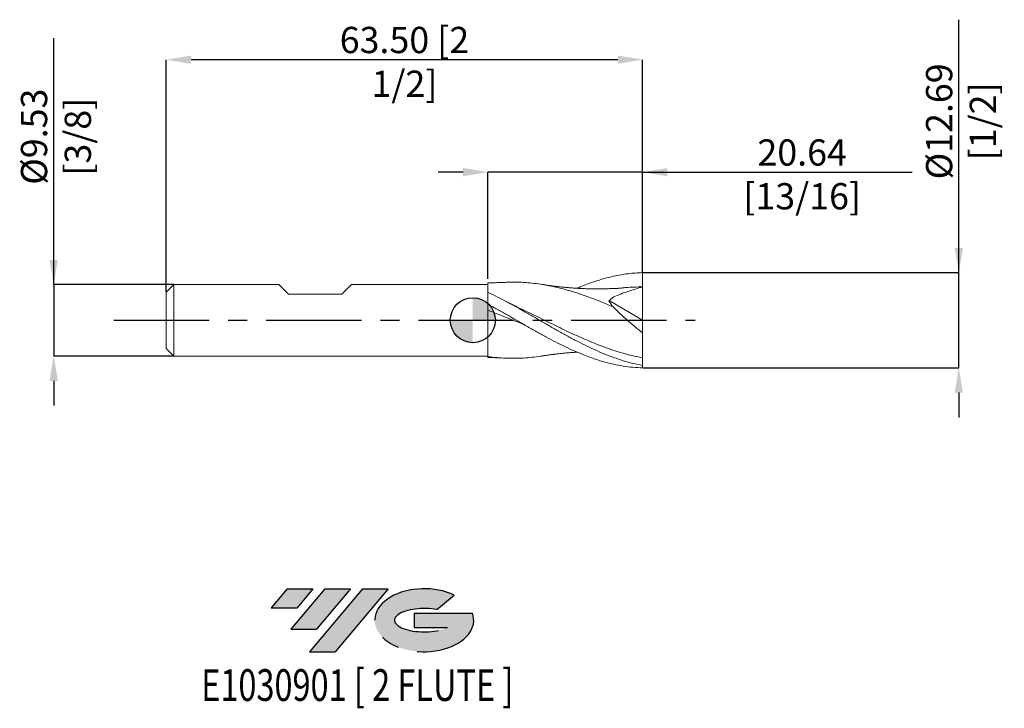
# Model space of a CAD drawing. Units: millimetres. Extents: x -60 to 71, y -52 to 40.
import ezdxf
from ezdxf.enums import TextEntityAlignment as Align

# ---------------------------------------------------------------- set-up
doc = ezdxf.new("R2010")
doc.units = ezdxf.units.MM
doc.header["$PDSIZE"] = -1
doc.linetypes.add('CENTERX2', pattern=[20.319999999999997, 12.7, -2.54, 2.54, -2.54])
for name, color, linetype in [('FORMAT', 2, 'Continuous'), ('중심선', 1, 'CENTERX2'), ('해칭선', 100, 'Continuous')]:
    doc.layers.add(name, color=color, linetype=linetype)
doc.layers.add('외형선', color=4, linetype='Continuous', lineweight=30)
doc.layers.add('치수문자_일반주서', color=7, linetype='Continuous', lineweight=15)
doc.styles.add('SLDTEXTSTYLE0', font='TXT', dxfattribs={"width": 0.75})
doc.dimstyles.new('SLDDIMSTYLE1', dxfattribs={"dimtxt": 3.5, "dimasz": 3.302, "dimexe": 0, "dimexo": 0.0625, "dimgap": 0.875, "dimtad": 1, "dimrnd": 1e-09, "dimzin": 4, "dimdsep": 46, "dimtxsty": 'SLDTEXTSTYLE0', "dimsah": 1, "dimcen": 0.09, "dimadec": 0, "dimazin": 1, "dimtfac": 1, "dimtmove": 0, "dimatfit": 0, "dimfxl": 1, "dimfrac": 2, "dimtolj": 1, "dimtzin": 12, "dimarcsym": 0})

# ---------------------------------------------------------------- blocks, each defined once
blk = doc.blocks.new('블럭10')
at = {"layer": '중심선'}
for p, q in [((2.268634060543552, 16.24717430164393), (0.1404042013395286, 13.71084872107135)), ((2.268634060543552, 16.24717430164393), (5.714909304380834, 16.24717430164393)), ((7.28139805157953, 16.24717430164393), (2.750260043222114, 10.84717430164391)), ((5.714909304380834, 16.24717430164393), (3.58671253028996, 13.71088815037384)), ((12.29416204261559, 16.24717430164393), (5.245725140726316, 7.84717430164391)), ((10.72767329541681, 16.24717430164393), (6.196535287059397, 10.84717430164391)), ((7.28139805157953, 16.24717430164393), (10.72767329541681, 16.24717430164393)), ((15.74043728645272, 16.24717430164393), (8.692000384563599, 7.84717430164391)), ((12.29416204261559, 16.24717430164393), (15.74043728645272, 16.24717430164393)), ((22.22332737316547, 13.45928029700563), (24.52862924686651, 15.39360700705356)), ((0.1404042013395286, 13.71084872107135), (3.58671253028996, 13.71088815037384)), ((19.22039502424796, 13.00717430171391), (19.22036997980202, 11.08717430171403)), ((19.22039502424796, 13.00717430171391), (26.96566020931264, 13.00717430171391)), ((2.750260043222114, 10.84717430164391), (6.196535287059397, 10.84717430164391)), ((19.22036997980202, 11.08717430171403), (23.66174974927406, 11.08717430171406)), ((5.245725140726316, 7.84717430164391), (8.692000384563599, 7.84717430164391))]:
    blk.add_line(p, q, dxfattribs=at)
for centre, major_axis, ratio, start_param, end_param in [((20.54032771741204, 12.0471743016438), (6.600054785286829, -1.261213355974178e-13), 0.636358354079598, 0.9219305317359503, 6.513795318482858), ((20.54032771746488, 12.04717430159265), (3.960054785062283, 1.540847449632565e-10), 0.3939339440162632, 1.131841032648279, 5.62031148352944)]:
    blk.add_ellipse(centre, major_axis=major_axis, ratio=ratio, start_param=start_param, end_param=end_param, dxfattribs=at)
at = {"layer": 'FORMAT', "color": 2, "style": 'SLDTEXTSTYLE0', "width": 0.75}
blk.add_attdef('AUTOATTR0', text='', height=4.233333333333333, dxfattribs=at).set_placement((4.408487351596664, -0.0412997538344756), align=Align.BOTTOM_LEFT)
blk = doc.blocks.new('_D')
at = {"layer": 'Defpoints', "color": 0}
for p in [(-39.80000000000001, 4.742068888803493), (-55.86249999999997, -4.782931111196561), (-39.80000000000001, -4.7829311111965)]:
    blk.add_point(p, dxfattribs=at)
at = {"layer": '치수문자_일반주서', "color": 0, "lineweight": -2}
for p, q in [((-55.8625, 4.742068888803431), (-55.86250000000013, 37.59606888880343)), ((-55.86250000000002, 8.04406888880343), (-55.86250000000003, 11.34606888880343)), ((-39.86250000000001, 4.742068888803493), (-55.8625, 4.742068888803431)), ((-55.8625, 4.742068888803431), (-55.86249999999997, -4.782931111196561)), ((-39.86250000000001, -4.7829311111965), (-55.86249999999997, -4.782931111196561)), ((-55.86249999999995, -8.08493111119656), (-55.86249999999994, -11.38693111119656))]:
    blk.add_line(p, q, dxfattribs=at)
at = {"layer": '치수문자_일반주서', "color": 0}
for points in [[(-56.41283333333335, 8.044068888803428), (-55.31216666666668, 8.044068888803432), (-55.8625, 4.742068888803431)], [(-55.31216666666662, -8.084931111196559), (-56.41283333333329, -8.084931111196562), (-55.86249999999997, -4.782931111196561)]]:
    blk.add_solid(points, dxfattribs=at)
at = {"layer": '치수문자_일반주서', "color": 0, "insert": (-60.23750000000008, 24.47106888880342), "char_height": 3.5, "attachment_point": 2, "rotation": 90.00000000000021, "style": 'SLDTEXTSTYLE0'}
blk.add_mtext('\\A1;%%c9.53 [3/8]', dxfattribs=at)
blk = doc.blocks.new('_D_1')
at = {"layer": 'Defpoints', "color": 0}
for p in [(2.000000000000033, 19.74206888880348), (2.000000000000033, 5.472849324069391), (22.63749999999999, 6.344633076708231)]:
    blk.add_point(p, dxfattribs=at)
at = {"layer": '치수문자_일반주서', "color": 0, "lineweight": -2}
for p, q in [((-1.301999999999964, 19.74206888880348), (-4.603999999999964, 19.74206888880348)), ((2.000000000000033, 5.535349324069391), (2.000000000000036, 19.74206888880348)), ((22.63749999999999, 19.74206888880348), (2.000000000000036, 19.74206888880348)), ((22.63749999999999, 6.407133076708231), (22.63749999999999, 19.74206888880348)), ((22.63749999999999, 19.74206888880348), (58.55399999999999, 19.74206888880348)), ((25.93949999999999, 19.74206888880348), (29.24149999999999, 19.74206888880348))]:
    blk.add_line(p, q, dxfattribs=at)
at = {"layer": '치수문자_일반주서', "color": 0}
for points in [[(-1.301999999999964, 19.19173555547015), (-1.301999999999964, 20.29240222213682), (2.000000000000036, 19.74206888880348)], [(25.93949999999999, 20.29240222213682), (25.93949999999999, 19.19173555547015), (22.63749999999999, 19.74206888880348)]]:
    blk.add_solid(points, dxfattribs=at)
at = {"layer": '치수문자_일반주서', "color": 0, "insert": (43.89774999999999, 24.11706888880348), "char_height": 3.5, "attachment_point": 2, "style": 'SLDTEXTSTYLE0'}
blk.add_mtext('\\A1;20.64 [13/16]', dxfattribs=at)
blk = doc.blocks.new('_D_2')
at = {"layer": 'Defpoints', "color": 0}
for p in [(-40.86250000000001, 34.74206888880349), (22.63749999999999, 6.344633076708231), (-40.86250000000001, 3.742068888803495)]:
    blk.add_point(p, dxfattribs=at)
at = {"layer": '치수문자_일반주서', "color": 0, "lineweight": -2}
for p, q in [((-40.86250000000001, 3.804568888803495), (-40.86250000000001, 34.74206888880349)), ((19.33549999999999, 34.74206888880349), (-37.56050000000001, 34.74206888880349)), ((22.63749999999999, 6.407133076708231), (22.63749999999999, 34.74206888880349))]:
    blk.add_line(p, q, dxfattribs=at)
at = {"layer": '치수문자_일반주서', "color": 0}
for points in [[(-37.56050000000001, 35.29240222213682), (-37.56050000000001, 34.19173555547015), (-40.86250000000001, 34.74206888880349)], [(19.33549999999999, 34.19173555547015), (19.33549999999999, 35.29240222213682), (22.63749999999999, 34.74206888880349)]]:
    blk.add_solid(points, dxfattribs=at)
at = {"layer": '치수문자_일반주서', "color": 0, "insert": (-9.112500000000006, 39.11706888880349), "char_height": 3.5, "attachment_point": 2, "style": 'SLDTEXTSTYLE0'}
blk.add_mtext('\\A1;63.50 [2 1/2]', dxfattribs=at)
blk = doc.blocks.new('_D_3')
at = {"layer": 'Defpoints', "color": 0}
for p in [(22.63750000000004, 6.344633076708235), (64.77808155745782, 6.344633076708392), (22.63750000000004, -6.34463307670824)]:
    blk.add_point(p, dxfattribs=at)
at = {"layer": '치수문자_일반주서', "color": 0, "lineweight": -2}
for p, q in [((64.77808155745782, 6.344633076708391), (64.77808155745771, 40.07363307670839)), ((64.77808155745781, 9.64663307670839), (64.7780815574578, 12.94863307670839)), ((22.70000000000004, 6.344633076708235), (64.77808155745782, 6.344633076708391)), ((64.77808155745787, -6.344633076708085), (64.77808155745782, 6.344633076708391)), ((22.70000000000004, -6.34463307670824), (64.77808155745787, -6.344633076708085)), ((64.77808155745788, -9.646633076708085), (64.7780815574579, -12.94863307670808))]:
    blk.add_line(p, q, dxfattribs=at)
at = {"layer": '치수문자_일반주서', "color": 0}
for points in [[(64.22774822412448, 9.646633076708389), (65.32841489079114, 9.646633076708392), (64.77808155745782, 6.344633076708391)], [(65.32841489079121, -9.646633076708083), (64.22774822412455, -9.646633076708087), (64.77808155745787, -6.344633076708085)]]:
    blk.add_solid(points, dxfattribs=at)
at = {"layer": '치수문자_일반주서', "color": 0, "insert": (60.40308155745775, 26.51113307670838), "char_height": 3.5, "attachment_point": 2, "rotation": 90.00000000000018, "style": 'SLDTEXTSTYLE0'}
blk.add_mtext('\\A1;%%c12.69 [1/2]', dxfattribs=at)
blk = doc.blocks.new('SW_DOWELSYMBOL_0')
at = {"linetype": 'Continuous', "lineweight": 0}
h = blk.add_hatch(color=0, dxfattribs=at)
edge = h.paths.add_edge_path(flags=0)
edge.add_arc((0, 0), 3.000000000000001, 0, 90)
edge.add_line((0, 3.000000000000001), (0, 0))
edge.add_line((0, 0), (3.000000000000001, 0))
h = blk.add_hatch(color=0, dxfattribs=at)
edge = h.paths.add_edge_path(flags=0)
edge.add_arc((0, 0), 3.000000000000001, 180, 270.0000000000008)
edge.add_line((0, -3.000000000000001), (0, 0))
edge.add_line((0, 0), (-3.000000000000001, 0))
at = {"layer": '해칭선', "color": 0}
blk.add_circle((0, 0), 3.000000000000001, dxfattribs=at)

msp = doc.modelspace()

# ---------------------------------------------------------------- hatches: boundary and pattern name
at = {"layer": '중심선'}
for points in [[(-21.30661362774432, -35.8), (-24.7528888715816, -35.8), (-26.88111873078562, -38.3363255805726), (-23.43481040183519, -38.33628615127011)], [(-16.29384963670834, -35.80000000000003), (-19.74012488054562, -35.79999999999998), (-24.27126288890304, -41.20000000000002), (-20.82498764506576, -41.20000000000002)], [(-11.28108564567245, -35.8), (-14.72736088950956, -35.79999999999998), (-21.77579779139884, -44.20000000000002), (-18.32952254756156, -44.20000000000002)]]:
    msp.add_hatch(color=256, dxfattribs=at).paths.add_polyline_path(points, flags=0)
h = msp.add_hatch(color=256, dxfattribs=at)
edge = h.paths.add_edge_path(flags=0)
edge.add_ellipse((-6.481195214660275, -40.00000000005127), major_axis=(3.960054785062284, 1.540882976769353e-10), ratio=0.3939339440162627, start_angle=39.998034231491374, end_angle=342.90460819391564, ccw=False)
edge.add_line((-4.798195558959679, -38.58789400463833), (-2.492893685258641, -36.65356729459038))
edge.add_ellipse((-6.481195214713122, -40.00000000000015), major_axis=(6.600054785286829, -1.27897692436818e-13), ratio=0.636358354079598, start_angle=39.9987384933741, end_angle=368.4976242363725)
edge.add_line((-0.0558627228125117, -39.03999999993002), (-7.801127907877198, -39.03999999993002))
edge.add_line((-7.801127907877198, -39.03999999993002), (-7.801152952323132, -40.95999999992991))
edge.add_line((-7.801152952323132, -40.95999999992991), (-3.359773182851096, -40.95999999992988))

# ---------------------------------------------------------------- linework, layer by layer
at = {"color": 1, "linetype": 'Continuous', "lineweight": 15}
for p, q in [((22.63750000000003, 7e-16), (22.63750000000003, 4.444999999999999)), ((2.624844392901287, 1.814823947236431), (2.605239059124839, 1.825629442520531)), ((18.19025512375337, 2.612951541294601), (22.63750000000003, 7e-16)), ((22.63750000000003, 7e-16), (22.63750000000003, -1.696992707288244)), ((22.63750000000003, -6.025774519622566), (22.63750000000003, -5.009973878738174)), ((22.63750000000004, -6.34463307670824), (22.63750000000003, -6.025774519622566))]:
    msp.add_line(p, q, dxfattribs=at)
for points, knots in [([(13.89855564833322, 4.256676958549399), (13.95960739758034, 4.283592922712236), (14.32727421002368, 4.445686668913254), (15.00791920920062, 4.714643009322043), (15.93841554654481, 5.0613928514818), (16.87759722410618, 5.370146461754795), (17.81962026646887, 5.641502061892071), (18.76925519608878, 5.874041786935838), (19.72831246294092, 6.063302684751223), (20.69430251936545, 6.207672121275694), (21.66513098924217, 6.3071364760278), (22.3131662454334, 6.332126082812272), (22.63749999999999, 6.344633076708231)], [0, 0, 0, 0, 0.0209687512567649, 0.1262783463302103, 0.2333867249783466, 0.3406892070048987, 0.448578709999915, 0.5566668160095416, 0.6669665749313963, 0.7774785814837761, 0.8886307396868639, 1, 1, 1, 1]), ([(22.63750000000003, 4.444999999999998), (22.63750000000003, 4.71444483072644), (22.63750000000003, 5.027564677306191), (22.63750000000005, 5.684489272101427), (22.63750000000004, 6.026616317339347), (22.63750000000003, 6.344633076708234)], [0, 0, 0, 0, 0.5, 0.5, 1, 1, 1, 1]), ([(4.087425943124488, 5.045957022846456), (3.739286076751296, 5.028833032425015), (3.042248496462844, 4.994547775259297), (2.347667890894118, 4.978024370930802), (2.000000000000029, 4.969753686308715)], [0, 0, 0, 0, 0.4994563797107243, 1, 1, 1, 1]), ([(18.70860935627748, 1.776017074453307), (18.41945646974703, 1.900311580125913), (17.84043752112094, 2.149207155259552), (16.88309217931451, 2.541565379499728), (15.83743761032333, 2.949493285898225), (14.70412804012141, 3.360891244309796), (13.57074282293576, 3.735559556859834), (12.43747325634274, 4.071807618971659), (11.3040727138126, 4.363654511996899), (10.17082020464695, 4.610325795826715), (9.037411202115718, 4.807157932589837), (7.904171613454459, 4.953526236440545), (6.770759767042541, 5.047857805180796), (5.611229912304078, 5.085642197800569), (4.716113315705903, 5.083518691092451), (4.198823188295881, 5.047599477979641), (4.086059926608428, 5.039769505178638)], [0, 0, 0, 0, 0.0593446536676427, 0.1188356768127846, 0.1963870836952736, 0.2738391692337221, 0.3514048576758013, 0.4288427953342638, 0.5064216135355707, 0.5838465930420818, 0.6614373884368744, 0.7388506001777364, 0.8164522195019355, 0.8938548544613135, 0.9768615865855401, 1, 1, 1, 1]), ([(20.27810410194734, 4.343099009759808), (20.21562034705444, 4.337079791850933), (20.09774367282734, 4.325724434130152), (19.90733659103774, 4.302477308218696), (19.71907824365235, 4.280024355471489), (19.53097739756051, 4.260346917492087), (19.34240544760943, 4.245318790793156), (19.15831006477017, 4.235914839285073), (18.98652100451427, 4.231831104430403), (18.83002452908957, 4.229433523102959), (18.67296074808733, 4.225506176825324), (18.52159063851481, 4.221238676888175), (18.33207482835255, 4.21532421310188), (18.10258298655517, 4.207665217688314), (17.83066255504967, 4.198963448413398), (17.5477094376343, 4.191276609049059), (17.2487069094479, 4.184862615895172), (16.93955587341167, 4.180396993037379), (16.61767145861987, 4.178269178656747), (16.31056183185459, 4.178733936246637), (16.01945989983623, 4.181059028924849), (15.75181566436651, 4.184881981781094), (15.49007241278844, 4.190158196233232), (15.20104897746466, 4.197755886093886), (14.89912963523014, 4.207870161955404), (14.58845343794839, 4.220435097359338), (14.28784790109765, 4.234652306447622), (13.99501950662299, 4.250557548749969), (13.73051500206408, 4.266621789263367), (13.49648775984419, 4.282162162638066), (13.29357342864064, 4.296666150474311), (13.10772459598291, 4.310701846034443), (12.92546145494391, 4.325156172072215), (12.72304394470425, 4.342033293604818), (12.49390009426299, 4.362189473584777), (12.24261954256934, 4.385612208474935), (11.96281406849097, 4.413266880093955), (11.6776401037548, 4.443223296179593), (11.39715292573515, 4.474470732232899), (11.14842305907882, 4.503584369954106), (10.92422460326691, 4.530837861286479), (10.73345328510911, 4.55497994006529), (10.5655524266366, 4.576803346068743), (10.40355811256733, 4.59813965954486), (10.2117520601967, 4.623730811181138), (10.00123905435841, 4.651773043292766), (9.779475994378016, 4.682705150206329), (9.565703118598005, 4.714859938599078), (9.36266531889102, 4.747429257469166), (9.244912766103841, 4.766313864268297), (9.184175933159146, 4.776054555074875)], [0, 0, 0, 0, 0.0275848698026422, 0.0520393295328726, 0.0735066170576125, 0.0923180974076518, 0.109060551677435, 0.1246268031473541, 0.1387871150973924, 0.1531240132461624, 0.1668554304185423, 0.1799938147812983, 0.1925659065858982, 0.2157298440872384, 0.2384548621725645, 0.261719381931778, 0.2879977174116804, 0.3150297395746581, 0.3415885095526308, 0.3723978200421383, 0.3983264536832781, 0.4196702933112189, 0.4424977898165273, 0.4678600125695443, 0.4961586600425741, 0.5210673544729862, 0.5488304111112877, 0.5750684132263792, 0.597938676620648, 0.6182307743424802, 0.6364918529853438, 0.6512321581095538, 0.667045641312049, 0.6843695241424955, 0.7043985618167368, 0.7271930700173352, 0.7502854484277909, 0.7778021092027078, 0.8020162088929803, 0.8241576521968113, 0.8442040684030107, 0.8621779706400802, 0.8734449489776703, 0.887254804089372, 0.9037400697564617, 0.9227341660813804, 0.9416412329913331, 0.9603029294094648, 0.9795242286661168, 0.9999999999999999, 0.9999999999999999, 0.9999999999999999, 0.9999999999999999]), ([(22.63750000000003, 4.445), (21.98416113388165, 4.267805132207945), (21.33482101282632, 4.068866271955327), (20.04484335793021, 3.623666457193528), (19.40462993873351, 3.378093991209913), (18.77229688430188, 3.101342567902345)], [0, 0, 0, 0, 0.5, 0.5, 1, 1, 1, 1]), ([(22.63750000000003, 4.444999999999998), (22.25974718578398, 4.439548111473901), (21.50415281589181, 4.428643053667389), (20.71758527778115, 4.387218813566858), (20.30883825472654, 4.344611363754336), (20.27792773136157, 4.341389276500686)], [0, 0, 0, 0, 0.4802927722291314, 0.9606983745425176, 1, 1, 1, 1]), ([(22.63750000000003, -6.025774519622566), (22.209916844967, -5.947613971057015), (21.77837931113507, -5.855404311552688), (20.91624285409428, -5.644562945548265), (20.48795424427513, -5.526176274527662), (19.62981148339408, -5.264562178400261), (19.19772450772076, -5.12105695453636), (18.33640408405194, -4.811514687397223), (17.90959664448762, -4.645838521038421), (17.04928090335275, -4.293128540982635), (16.61705570484406, -4.106209376300555), (15.75736477516113, -3.715103020527827), (15.33026609893608, -3.51102267130981), (14.46858767472506, -3.086522089441679), (14.03663591244393, -2.866493968482142), (13.17938280886056, -2.415476852789083), (12.75022140434425, -2.183829989221107), (11.88799488599467, -1.710870678655502), (11.45771921532807, -1.47006727567905), (10.60148692896518, -0.9836594429089754), (10.16972360612777, -0.7369528262842445), (9.307765311135727, -0.2415793898968279), (8.880158645753612, 0.0065813317679525), (8.021212971658896, 0.5024537311925684), (7.589035178781227, 0.7503235113464813), (6.72816057856242, 1.240823740724458), (6.301453022905385, 1.483088358829836), (5.440599951607184, 1.961114321809461), (5.008419196808402, 2.196485796992942), (4.149440347659111, 2.655123458141615), (3.721859180861295, 2.878556625435138), (2.859910700863539, 3.312373514467739), (2.428138501693221, 3.522282152955297), (2.000000000008946, 3.723084914077941)], [0, 0, 0, 0, 0.0625, 0.0625, 0.125, 0.125, 0.1875000000000001, 0.1875000000000001, 0.25, 0.25, 0.3125, 0.3125, 0.375, 0.375, 0.4375000000000001, 0.4375000000000001, 0.5, 0.5, 0.5625, 0.5625, 0.625, 0.625, 0.6875, 0.6875, 0.75, 0.75, 0.8125000000000001, 0.8125000000000001, 0.875, 0.875, 0.9375, 0.9375, 1, 1, 1, 1]), ([(2.000000000000035, 2.157593439559934), (2.428138501684446, 1.924462198699874), (2.859910700854935, 1.685724455574351), (3.72185918085309, 1.201889263332519), (4.149440347651134, 0.9572985317097736), (5.008419196800737, 0.4641391911431971), (5.440599951599696, 0.2154129214911577), (6.301453022898306, -0.2812184584902879), (6.728160578555533, -0.5287441731760396), (7.589035178774676, -1.021671607172581), (8.021212971652536, -1.266680688995732), (8.880158645747677, -1.748760075005953), (9.30776531112994, -1.986004198891934), (10.16972360612235, -2.451537622847978), (10.60148692895996, -2.679331175540639), (11.45771921532327, -3.120367362802767), (11.88799488599, -3.334615952191703), (12.75022140433995, -3.747094146588833), (13.17938280885649, -3.944885777009902), (14.03663591244019, -4.321394398795637), (14.4685876747215, -4.500647215069783), (15.33026609893292, -4.837359927334738), (15.75736477515816, -4.994535342823208), (16.61705570484144, -5.285996570735131), (17.04928090335031, -5.42017395837051), (17.90959664448557, -5.662643447255056), (18.33640408405007, -5.770890772692869), (19.19772450771926, -5.961100964059872), (19.62981148339277, -6.042803285075719), (20.48795424427419, -6.177822860981001), (20.91624285409353, -6.231314994989473), (21.7783793111347, -6.309692807108339), (22.20991684496683, -6.334448321295241), (22.63750000000004, -6.344633076708235)], [0, 0, 0, 0, 0.0624999999999998, 0.0624999999999998, 0.1249999999999996, 0.1249999999999996, 0.1874999999999996, 0.1874999999999996, 0.2499999999999994, 0.2499999999999994, 0.3124999999999993, 0.3124999999999993, 0.3749999999999994, 0.3749999999999994, 0.4374999999999996, 0.4374999999999996, 0.4999999999999996, 0.4999999999999996, 0.5624999999999996, 0.5624999999999996, 0.6249999999999997, 0.6249999999999997, 0.6874999999999998, 0.6874999999999998, 0.7499999999999998, 0.7499999999999998, 0.8124999999999998, 0.8124999999999998, 0.8749999999999999, 0.8749999999999999, 0.9375, 0.9375, 1, 1, 1, 1]), ([(6.863851425439545, -0.6052622044780954), (6.455385089567008, -0.4409215352815385), (5.642380507897275, -0.1138206085281449), (4.425132558521576, 0.3779299714394422), (3.212693715079467, 0.86551993083165), (2.404449428087644, 1.179885641507204), (2.000000000000038, 1.337195793820558)], [0, 0, 0, 0, 0.2519847214851301, 0.5015461865188071, 0.7505712529798614, 1, 1, 1, 1]), ([(6.186782747432055, 1.62718773647551), (6.127465797054022, 1.655037913006425), (6.019525610167511, 1.70571741086346), (5.858745067767429, 1.7825072376507), (5.719983331170734, 1.849656208121286), (5.608545951542244, 1.903940616118788), (5.508696610958447, 1.95295862166455), (5.391324326200237, 2.010970609710109), (5.256991421952271, 2.078012059659908), (5.125123933917456, 2.144501195360407), (5.014372055129202, 2.200816958680904), (4.905576381451033, 2.256521936249961), (4.778500828616628, 2.322097035547023), (4.614225159159456, 2.407642805458625), (4.491886769490812, 2.472395116784097), (4.424145323018998, 2.50824989011781)], [0, 0, 0, 0, 0.1093617553271464, 0.1990076737427977, 0.2721521824068328, 0.3317308512557953, 0.3803025867696617, 0.4450718834554034, 0.5332207390023047, 0.6080832063260927, 0.668559271341503, 0.7203396155546021, 0.7910406425204553, 0.8842946260137577, 1, 1, 1, 1]), ([(22.63750000000003, -5.009973878738174), (22.25974706336361, -4.935864294407554), (21.50415597193103, -4.78762840719357), (20.37078371679406, -4.500397214648637), (19.23747205765432, -4.168917770521938), (18.10407706421706, -3.79271746729095), (16.97079603452445, -3.375792300243314), (15.8373797600979, -2.924000161286247), (14.70412719451492, -2.439921170948898), (13.57069121481057, -1.931511494865203), (12.43746490474574, -1.400788985614915), (11.30401084317975, -0.8572735963583533), (10.17080843675189, -0.3024058805415142), (9.037338436241471, 0.2533736453134122), (7.904155652658032, 0.8082974788705051), (6.951231614433922, 1.267970751409285), (6.376324784566041, 1.536233186409397), (6.179550904797562, 1.628051612263273)], [0, 0, 0, 0, 0.0688594330957268, 0.1377344003504231, 0.2065783161181237, 0.2754678110525889, 0.3442972495493041, 0.4132002648359499, 0.4820162668458383, 0.5509317943673037, 0.6197354013494539, 0.6886624322573119, 0.7574546862935043, 0.8263922110670527, 0.8951741548094685, 0.9641211633146002, 1, 1, 1, 1]), ([(22.63750000000003, -1.696992707288244), (21.95739727265297, -1.162318204574252), (21.28865445793663, -0.6057234975937686), (20.30302321729136, 0.2629039036822228), (19.97744021316179, 0.5581594504446568), (19.33292402705686, 1.161502109201975), (19.01574347731788, 1.46803240444103), (18.70860935627957, 1.776017074452406)], [0, 0, 0, 0, 0.4999999999999993, 0.4999999999999993, 0.7499999999999997, 0.7499999999999997, 1, 1, 1, 1]), ([(22.63750000000003, -5.009973878738172), (22.63750000000004, -4.625920320174163), (22.63750000000004, -4.140653922806077), (22.63750000000004, -3.012456250606818), (22.63750000000003, -2.370502263375817), (22.63750000000003, -1.696992707288448)], [0, 0, 0, 0, 0.5000000000000001, 0.5000000000000001, 1, 1, 1, 1]), ([(9.184869924393688, -4.773140704495379), (9.13548436415269, -4.781825968684467), (8.708703887407497, -4.856882344944817), (7.904189191440684, -4.950647063147615), (6.770758420332104, -5.04792849499778), (5.611217535070194, -5.088285204200864), (4.42505318434656, -5.0712814186692), (3.212732461408376, -4.996049907072308), (2.404456663223551, -4.895163698683282), (2.000000000000038, -4.844680807445001)], [0, 0, 0, 0, 0.0206170758372166, 0.1781687888516418, 0.3361039498180655, 0.4936341369197493, 0.6625698075088866, 0.8311518295706585, 1, 1, 1, 1]), ([(2.000000000000029, -4.969753686308719), (2.347667890894118, -4.978024370930806), (3.042248496462844, -4.994547775259297), (3.739286076751294, -5.028833032425017), (4.087425943124488, -5.045957022846459)], [0, 0, 0, 0, 0.5005436202892755, 1, 1, 1, 1]), ([(9.184175933159146, -4.776054555074881), (9.244914696615842, -4.766313029655111), (9.362670992151937, -4.747426804763155), (9.56568229203493, -4.714868942492503), (9.80138185417535, -4.679385910903878), (10.06403068958617, -4.643325402990188), (10.32252168232499, -4.608918463242725), (10.54416696742389, -4.579565818651298), (10.73196274716967, -4.555171041289722), (10.90687772246149, -4.533053196997432), (11.08749310251195, -4.510954125313059), (11.27535549680247, -4.488649270851245), (11.47484969832006, -4.465766231447199), (11.68619709912868, -4.442438432004363), (11.9196226145273, -4.417777911736593), (12.17372605207016, -4.392272583758922), (12.43105335109161, -4.367909285583962), (12.70229677536519, -4.343714178770062), (12.97129439196683, -4.321294763149227), (13.24355508648277, -4.300234905234723), (13.50897661955513, -4.281296806004282), (13.72603852116548, -4.266725931242697), (13.85969867266311, -4.259045635252927), (13.89944253707282, -4.256761898185269)], [0, 0, 0, 0, 0.0490246305382925, 0.0950457097522406, 0.1397269457945058, 0.1988742458722597, 0.2547725992540722, 0.2998185386071099, 0.3349338870660296, 0.3699874683335335, 0.4082930233884119, 0.449960036420499, 0.4910049252728899, 0.5348142030484259, 0.5831960268655056, 0.6376669293687334, 0.6944539572716926, 0.7447850549730674, 0.8081126757941776, 0.8636250038980487, 0.9160128912186475, 0.9750264216659257, 1, 1, 1, 1])]:
    msp.add_open_spline(points, degree=3, knots=knots, dxfattribs=at)
for points in [[(18.77229688430284, 3.101342567901441), (18.56376375333019, 2.92636249461404), (18.34154178445888, 2.739896122494629), (18.10997056944506, 2.545584801385261)], [(18.70860935627958, 1.776017074452404), (18.48345661831289, 2.042719345425616), (18.28187534697981, 2.300050926274995), (18.10997056945178, 2.545584801375662)]]:
    msp.add_open_spline(points, degree=3, dxfattribs=at)
at = {"layer": '외형선', "linetype": 'Continuous', "lineweight": 15}
for p, q in [((-39.86250000000001, 4.742068888803493), (-40.86250000000001, 3.742068888803495)), ((-39.86250000000001, 4.742068888803493), (-39.86250000000001, -4.7829311111965)), ((-25.85745000000014, 4.742068888803496), (-39.86250000000001, 4.742068888803495)), ((-24.58745000000013, 3.472068888803504), (-25.85745000000011, 4.742068888803484)), ((-17.45005, 3.472068888803504), (-16.18004999999991, 4.742068888803484)), ((2.000000000000033, 4.742068888803497), (-16.1800499999999, 4.742068888803496)), ((2, 4.511446653745276), (2, 3.777804450312415)), ((2, 2.70553361601824), (2, 4.064837745300999)), ((-40.86250000000001, 3.742068888803495), (-40.86250000000001, -3.7829311111965)), ((-24.58745000000013, 3.472068888803504), (-17.45005, 3.472068888803504)), ((2.000000000000033, 2.157593439559934), (2.000000000000035, 3.723084914076769)), ((-40.86250000000001, -3.7829311111965), (-39.86250000000001, -4.7829311111965)), ((-39.86250000000001, -4.7829311111965), (2.000000000000002, -4.7829311111965))]:
    msp.add_line(p, q, dxfattribs=at)
for points, knots in [([(2.000000000000033, 4.966909218734298), (2.000000000000033, 4.96681233612199), (2.000000000000033, 4.966439110057464), (2.000000000000033, 4.925834785071511), (2.000000000000033, 4.832621078087441), (2.000000000000033, 4.68745006795822), (2.000000000000031, 4.500324010106237), (2.000000000000038, 4.28100587176432), (2.000000000000017, 4.030355000876059), (2.000000000000071, 3.849149284034157), (2.000000000000033, 3.7420798547697), (2.000000000000033, 3.741781849347614)], [0, 0, 0, 0, 0.0491036632873978, 0.189164666039963, 0.3292256687925281, 0.4733557467106033, 0.6174858246286786, 0.7438828856081721, 0.8702799465876654, 0.9996389512904323, 1, 1, 1, 1]), ([(1.999999999999993, 4.648347356830383), (1.999999999999993, 4.64490472730828), (1.999999999999993, 4.637726926377514), (2, 4.568223564421377), (1.999999999999993, 4.4592232199915), (2, 4.310773006212823), (1.999999999999993, 4.187040440751604), (1.999999999999993, 4.099805131812701), (1.999999999999993, 4.083040055816742)], [0, 0, 0, 0, 0.188704635595819, 0.3934446911359002, 0.5981847466759814, 0.7777346481181643, 0.9572845495603473, 1, 1, 1, 1]), ([(2, 3.777804450312413), (2, 3.63717478157432), (2, 3.449939588717816), (2, 3.021506719466592), (2, 2.781666292340498), (2, 2.544261232565121)], [0, 0, 0, 0, 0.5, 0.5, 1, 1, 1, 1]), ([(2, 3.777804450312415), (2, 3.637174781574323), (2, 3.44993958871782), (2, 3.021506719466593), (2, 2.781666292340498), (2, 2.544261232565121)], [0, 0, 0, 0, 0.5, 0.5, 1, 1, 1, 1]), ([(2, 2.70553361601824), (2, 2.650388152557191), (2, 2.532928647088967), (2, 2.195927017092343), (2, 1.977671050705109), (2, 1.739690935202322)], [0, 0, 0, 0, 0.5, 0.5, 1, 1, 1, 1]), ([(2, 2.544261232565121), (2, 2.185666127079424), (2, 1.784416587272665), (2, 0.9242759654173192), (2, 0.4656909438830859), (2, -0.4656909438830859), (2, -0.9379915309057942), (2, -1.85039288886006), (2, -2.290114196253565), (2, -2.696204717437467)], [0, 0, 0, 0, 0.25, 0.25, 0.5, 0.5, 0.75, 0.75, 1, 1, 1, 1]), ([(2, 2.544261232565121), (2, 2.185666127079424), (2, 1.784416587272665), (2, 0.9242759654173192), (2, 0.4656909438830859), (2, -0.4656909438830859), (2, -0.9379915309057942), (2, -1.85039288886006), (2, -2.290114196253565), (2, -2.696204717437467)], [0, 0, 0, 0, 0.25, 0.25, 0.5, 0.5, 0.75, 0.75, 1, 1, 1, 1]), ([(2.000000000000033, 2.157593439559927), (2.000000000000033, 2.139526567663261), (2.000000000000035, 2.055011209208975), (2.000000000000035, 1.767948784852964), (2.000000000000035, 1.566611175575365), (2.000000000000035, 1.337195793820561)], [0, 0, 0, 0, 0.4999999999999999, 0.4999999999999999, 1, 1, 1, 1]), ([(2, 1.739690935202324), (2, 1.224604688384456), (2, 0.6791159262929973), (2, -0.4266754843778493), (2, -0.9864693713587052), (2, -2.064807499698972), (2, -2.5827771574202), (2, -3.52920474093311), (2, -3.957377740220387), (2, -4.327631522302273)], [0, 0, 0, 0, 0.25, 0.25, 0.4999999999999999, 0.4999999999999999, 0.75, 0.75, 1, 1, 1, 1]), ([(2, 1.337195793820573), (2, 0.7770127768717615), (2, 0.1925734905305011), (2, -0.9730164241687638), (1.999999999999998, -1.553594019169754), (2, -2.652291721579474), (2, -3.169826396917764), (2, -4.095202418127423), (2, -4.502808124016523), (2, -4.844680807444998)], [0, 0, 0, 0, 0.25, 0.25, 0.5, 0.5, 0.75, 0.75, 1, 1, 1, 1]), ([(2, -2.696204717437467), (2, -2.8259850814974), (2, -3.087240775213591), (2, -3.455038844289835), (2, -3.784400730042822), (2, -3.978355139259573), (2, -4.053694432603855), (2, -4.031509016915191), (2, -4.030780067191809)], [0, 0, 0, 0, 0.1570783618121704, 0.316208208231654, 0.5470874379448776, 0.7846621809606552, 0.9929246111127845, 1, 1, 1, 1]), ([(2, -2.696204717437467), (2, -2.825985258171645), (2, -3.087241307543749), (2, -3.455036275821289), (2, -3.784415500370532), (2, -3.978301865573993), (2, -4.053697471867441), (2, -4.031624919803601), (2, -4.030958888318814)], [0, 0, 0, 0, 0.1571719763677811, 0.3163966599735271, 0.5474134876107424, 0.7851298188996289, 0.993516367960462, 1, 1, 1, 1]), ([(2, -4.032848891173057), (2, -4.098726338086376), (2, -4.25201673874464), (2, -4.421931065651297), (2, -4.525785244842577), (2, -4.55230887613828)], [0, 0, 0, 0, 0.3594513896827398, 0.8364083631556398, 1, 1, 1, 1]), ([(2, -4.032848891173064), (2, -4.098726338086376), (2, -4.252016738744654), (2, -4.421931065646763), (2, -4.525785244834044), (2, -4.552308876125529)], [0, 0, 0, 0, 0.3594513896922377, 0.8364083631777426, 1, 1, 1, 1]), ([(2, -4.327631522302273), (2, -4.363900383592615), (2, -4.436438106173291), (2, -4.519930870779721), (2, -4.585163425883696), (1.999999999999993, -4.632420461760827), (2, -4.656161593997549), (1.999999999999993, -4.648712478501825), (1.999999999999993, -4.648347333425075)], [0, 0, 0, 0, 0.1794148194141552, 0.3588296388283104, 0.5405856469710543, 0.7223416551137982, 0.9863895817279978, 1, 1, 1, 1]), ([(2.000000000000029, -4.844680807444999), (2.000000000000029, -4.86743194379645), (2.000000000000031, -4.912934216499353), (2.000000000000033, -4.952326065488212), (2.000000000000033, -4.971472630288863), (2.000000000000033, -4.968039338957502), (2.000000000000033, -4.966909218734301)], [0, 0, 0, 0, 0.2848895693800725, 0.569779138760145, 0.8583862396735826, 1, 1, 1, 1])]:
    msp.add_open_spline(points, degree=3, knots=knots, dxfattribs=at)
at = {"layer": '중심선', "color": 1}
msp.add_line((-47.86250000000001, -5e-15), (29.63750000000003, 2.9e-15), dxfattribs=at)
at = {"layer": '해칭선'}
msp.add_circle((0, 0), 3.000000000000001, dxfattribs=at)

# ---------------------------------------------------------------- block references
at = {"color": 7, "linetype": 'Continuous'}
ref = msp.add_blockref('블럭10', (-27.02152293212517, -52.04717430164393), dxfattribs=at)
ref.add_attrib('AUTOATTR0', 'E1030901 [ 2 FLUTE ]', dxfattribs={"layer": 'FORMAT', "color": 2, "height": 4.233333333333333, "style": 'SLDTEXTSTYLE0', "width": 0.75}).set_placement((-36.20281822086645, -52.08847405547841), align=Align.BOTTOM_LEFT)
at = {"layer": '해칭선'}
msp.add_blockref('SW_DOWELSYMBOL_0', (0, 0), dxfattribs=at)

# ---------------------------------------------------------------- dimensions: what is measured, and where the dimension line sits
at = {"layer": '치수문자_일반주서'}
dim = msp.add_linear_dim(base=(-40.86250000000001, 34.74206888880349), p1=(22.63749999999999, 6.344633076708231), p2=(-40.86250000000001, 3.742068888803495), angle=8e-15, dimstyle='SLDDIMSTYLE1', dxfattribs=at)
dim.commit()
dim.dimension.update_dxf_attribs({"geometry": '_D_2', "text_midpoint": (-9.112500000000006, 34.74206888880349), "dimtype": 160})
for base, p1, p2, picture, middle in [((64.77808155745782, 6.344633076708391), (22.63750000000004, -6.34463307670824), (22.63750000000004, 6.344633076708235), '_D_3', (64.77808155745775, 26.51113307670839)), ((-55.86249999999997, -4.782931111196561), (-39.80000000000001, 4.742068888803493), (-39.80000000000001, -4.7829311111965), '_D', (-55.86250000000008, 24.47106888880343))]:
    dim = msp.add_linear_dim(base=base, p1=p1, p2=p2, angle=90.0000000000002, text='%%c<>', dimstyle='SLDDIMSTYLE1', dxfattribs=at)
    dim.commit()
    dim.dimension.update_dxf_attribs({"geometry": picture, "text_midpoint": middle, "dimtype": 160})
dim = msp.add_linear_dim(base=(2.000000000000036, 19.74206888880348), p1=(22.63749999999999, 6.344633076708231), p2=(2.000000000000033, 5.472849324069391), dimstyle='SLDDIMSTYLE1', dxfattribs=at)
dim.commit()
dim.dimension.update_dxf_attribs({"geometry": '_D_1', "text_midpoint": (43.89774999999999, 19.74206888880348), "dimtype": 160})

doc.saveas('drawing.dxf')
